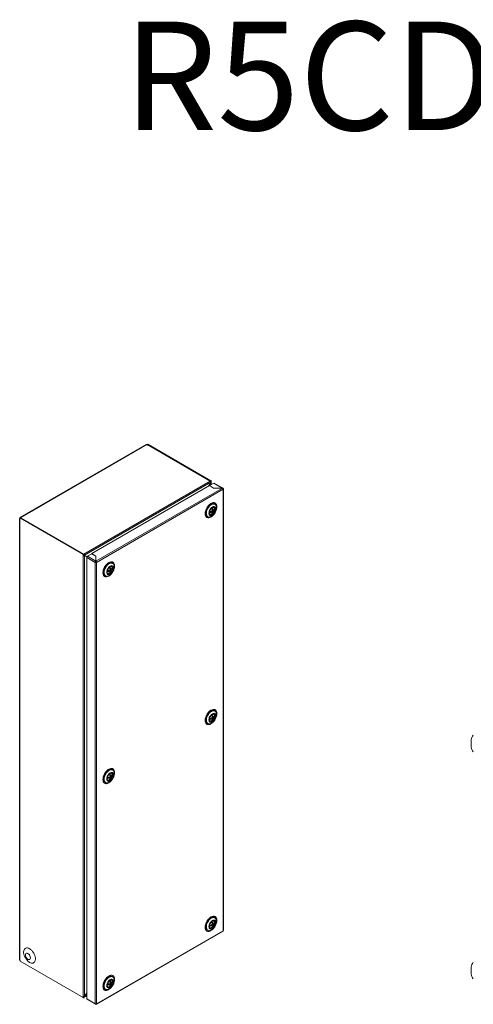
# Model space of a CAD drawing. Units: millimetres. Extents: x 41 to 1521, y -455 to 1921.
# Drawn here: x 334 to 836, y 832 to 1921 of the extents above; entities that cross this region are included whole.
import ezdxf

# ---------------------------------------------------------------- set-up
doc = ezdxf.new("R2010")
doc.units = ezdxf.units.MM
doc.styles.get("Standard").update_dxf_attribs({"font": 'arial.ttf'})

msp = doc.modelspace()

# ---------------------------------------------------------------- linework, layer by layer
at = {"color": 7, "linetype": 'Continuous', "lineweight": 15}
for p, q in [((474.6, 1450.8), (335, 1370.2)), ((335.5, 1370.1), (475.2, 1450.8)), ((475.9, 1450.3), (475.2, 1450.8)), ((476.2, 1451.2), (475.5, 1450.8)), ((475.5, 1450.8), (545.2, 1410.5)), ((475.5, 1450.6), (475.5, 1450.8)), ((476.1, 1450.4), (475.9, 1450.3)), ((545.2, 1410.5), (476.1, 1450.4)), ((476.2, 1451.2), (546, 1410.9)), ((405.2, 1329.7), (545.2, 1410.5)), ((406.1, 1328.4), (546, 1409.1)), ((544.3, 1405.4), (414.2, 1330.3)), ((543.4, 1404.9), (546, 1409.1)), ((546, 1408.7), (543.8, 1405.1)), ((549.1, 1408.2), (544.3, 1405.4)), ((548.9, 1402.7), (544.3, 1405.4)), ((544.3, 1405.4), (548.9, 1402.8)), ((544.3, 1405.3), (544.3, 1405.4)), ((546.3, 1410.3), (545.3, 1410.5)), ((545.8, 1408.8), (546, 1408.7)), ((546.3, 1409.1), (546, 1409.1)), ((546.3, 1406.5), (546.3, 1410.5)), ((546.3, 1410.3), (546.3, 1409.1)), ((549.1, 1408.2), (558.5, 1402.8)), ((559.1, 1402.8), (549.7, 1408.2)), ((558.6, 1402.7), (418.7, 1322)), ((419.5, 1320.6), (559.4, 1401.4)), ((548.9, 1402.8), (558.5, 1402.8)), ((548.9, 1402.8), (548.9, 1402.7)), ((558.6, 1402.7), (548.9, 1402.7)), ((558.5, 1402.8), (558.5, 1402.7)), ((559.4, 1402.3), (559.2, 1402.2)), ((559.4, 1401.4), (559.5, 1401.4)), ((559.4, 1401.4), (559.4, 913.2)), ((559.7, 913.7), (559.7, 1401.8)), ((545.7, 1384.3), (544, 1383.2)), ((545.7, 1385), (546, 1385.2)), ((550.5, 1384.8), (550.1, 1385)), ((540, 1375.1), (540, 1375.5)), ((540.7, 1377.5), (540.6, 1375.4)), ((544.8, 1376), (544.4, 1375.8)), ((544.8, 1376), (546.1, 1376.8)), ((546.1, 1376.8), (547.1, 1376.2)), ((546.5, 1376.6), (546.2, 1376.9)), ((547.1, 1377.2), (547.5, 1377.8)), ((547.1, 1377.2), (547.3, 1377.1)), ((547.5, 1376), (547.1, 1376.2)), ((547.3, 1378.8), (547.2, 1378.9)), ((547.3, 1378.8), (547.3, 1379.8)), ((547.3, 1378.8), (548.3, 1378.3)), ((547.3, 1378.8), (547.7, 1378.6)), ((547.3, 1378.7), (547.7, 1378.6)), ((547.7, 1377.7), (547.3, 1377.1)), ((547.3, 1377.1), (548.3, 1376.5)), ((547.3, 1376.1), (547.3, 1377.1)), ((547.4, 1375.5), (547.9, 1375.2)), ((547.7, 1377.7), (547.5, 1377.8)), ((547.7, 1378.6), (548.7, 1378.1)), ((547.7, 1377.7), (548.5, 1378.2)), ((547.7, 1377.7), (548.7, 1377.1)), ((548.3, 1378.3), (548.7, 1378.1)), ((548.7, 1377.1), (548.3, 1376.5)), ((549.8, 1378.9), (549, 1378.4)), ((549.9, 1379.3), (549.8, 1378.7)), ((549.8, 1378.7), (549.8, 1378.9)), ((334.3, 1369.2), (334.3, 881)), ((334.6, 1369.6), (334.7, 1369.7)), ((334.6, 880.6), (334.6, 1368.7)), ((334.8, 1368.6), (334.6, 1368.7)), ((334.9, 1369.6), (334.7, 1369.7)), ((334.8, 1369.5), (335.5, 1370)), ((404.5, 1329.3), (334.8, 1369.5)), ((334.8, 1369.5), (334.8, 1368.6)), ((335.5, 1370.1), (336.3, 1369.7)), ((405.2, 1329.7), (335.5, 1370)), ((336.3, 1369.7), (336.1, 1369.6)), ((336.1, 1369.6), (405.2, 1329.7)), ((542.2, 1371.3), (542.6, 1371.1)), ((404.5, 839.4), (404.5, 1329.3)), ((405.5, 1329.1), (405.3, 1329.7)), ((405.5, 1327.9), (405.5, 1329.1)), ((405.5, 1328.8), (405.9, 1328.9)), ((405.5, 1328.7), (406.1, 1328.4)), ((405.5, 1328.3), (406.1, 1328)), ((408.6, 1326.7), (405.5, 1328.3)), ((406.1, 1328.4), (408.8, 1327)), ((414.1, 1330.2), (409.3, 1327.4)), ((418.7, 1327.6), (414.1, 1330.2)), ((414.2, 1330.3), (418.7, 1327.6)), ((414.2, 1330.3), (414.2, 1330.2)), ((406.1, 840.6), (406.1, 1328)), ((408.6, 1326.7), (406.1, 1328)), ((407.6, 1327.5), (407.4, 1327.4)), ((407.6, 1327.6), (407.6, 1327.5)), ((407.6, 1327.5), (408.5, 1327)), ((408.5, 1327), (408.4, 1326.9)), ((408.5, 1327.2), (408.5, 1327)), ((408.5, 1326.1), (418, 1320.6)), ((408.5, 1326.1), (408.5, 838)), ((418.7, 1322), (409.3, 1327.4)), ((418, 1320.6), (418.7, 1321)), ((418, 1320.6), (418, 832.5)), ((418.7, 1327.6), (418.7, 1322)), ((418.7, 1322), (418.7, 1327.6)), ((418.7, 1326.8), (418.7, 1326.8)), ((418.7, 1322.3), (418.7, 1322.2)), ((418.7, 1322), (418.7, 1321.2)), ((418.7, 1321.2), (418.7, 1322)), ((418.7, 1321.5), (418.7, 1321.6)), ((419.5, 1320.6), (418.7, 1321)), ((419.5, 1320.6), (419.5, 1320.6)), ((419.5, 1320.6), (419.5, 1320.6)), ((419.5, 832.5), (419.5, 1320.6)), ((432.6, 1319), (430.9, 1317.8)), ((437.3, 1319.5), (437, 1319.7)), ((427.6, 1312.2), (427.5, 1310.1)), ((431.7, 1310.7), (431.3, 1310.5)), ((431.7, 1310.7), (433, 1311.5)), ((433, 1311.5), (434, 1310.9)), ((433.3, 1311.3), (433.1, 1311.6)), ((434.3, 1309.3), (433.7, 1309)), ((433.9, 1311.9), (434.2, 1311.7)), ((434, 1311.9), (434.3, 1312.5)), ((434.3, 1310.7), (434, 1310.9)), ((434.2, 1313.5), (434.1, 1313.6)), ((434.1, 1313.4), (434.5, 1313.3)), ((434.2, 1313.5), (434.2, 1314.5)), ((434.2, 1313.5), (435.2, 1313)), ((434.2, 1313.5), (434.5, 1313.3)), ((434.5, 1312.4), (434.2, 1311.7)), ((434.2, 1311.7), (435.2, 1311.2)), ((434.2, 1310.8), (434.2, 1311.7)), ((434.2, 1310.2), (434.7, 1309.9)), ((434.5, 1312.4), (434.3, 1312.5)), ((434.5, 1313.3), (435.5, 1312.8)), ((434.5, 1312.4), (435.4, 1312.8)), ((434.5, 1312.4), (435.5, 1311.8)), ((435.2, 1313), (435.5, 1312.8)), ((435.5, 1311.8), (435.2, 1311.2)), ((435.9, 1313.1), (436.7, 1313.6)), ((436.6, 1313.4), (436.7, 1313.6)), ((436.7, 1313.7), (436.7, 1313.5)), ((429.1, 1306), (429.4, 1305.8)), ((545.7, 1155.7), (544, 1154.5)), ((545.7, 1156.4), (546, 1156.6)), ((550.5, 1156.1), (550.1, 1156.3)), ((540, 1146.4), (540, 1146.8)), ((540.7, 1148.9), (540.6, 1146.8)), ((544.8, 1147.4), (544.4, 1147.2)), ((544.8, 1147.4), (546.1, 1148.1)), ((546.1, 1148.1), (547.1, 1147.6)), ((546.5, 1147.9), (546.2, 1148.3)), ((547.1, 1148.6), (547.5, 1149.2)), ((547.1, 1148.5), (547.3, 1148.4)), ((547.5, 1147.4), (547.1, 1147.6)), ((547.3, 1150.2), (547.2, 1150.2)), ((547.3, 1150.2), (547.3, 1151.1)), ((547.3, 1150.2), (548.3, 1149.7)), ((547.3, 1150.2), (547.7, 1150)), ((547.3, 1150.1), (547.7, 1150)), ((547.7, 1149), (547.3, 1148.4)), ((547.3, 1148.4), (548.3, 1147.9)), ((547.3, 1147.4), (547.3, 1148.4)), ((547.4, 1146.9), (547.9, 1146.6)), ((547.7, 1149), (547.5, 1149.2)), ((547.7, 1150), (548.7, 1149.4)), ((547.7, 1149), (548.5, 1149.5)), ((547.7, 1149), (548.7, 1148.5)), ((548.3, 1149.7), (548.7, 1149.4)), ((548.7, 1148.5), (548.3, 1147.9)), ((549.8, 1150.3), (549, 1149.8)), ((549.9, 1150.6), (549.8, 1150.1)), ((549.8, 1150.1), (549.8, 1150.3)), ((542.2, 1142.7), (542.6, 1142.5)), ((833.9, 1124.2), (833.9, 1116.3)), ((432.6, 1090.4), (430.9, 1089.2)), ((437.3, 1090.8), (437, 1091)), ((427.6, 1083.6), (427.5, 1081.5)), ((431.7, 1082.1), (431.3, 1081.9)), ((431.7, 1082.1), (433, 1082.8)), ((433, 1082.8), (434, 1082.3)), ((433.3, 1082.6), (433.1, 1082.9)), ((434.3, 1080.7), (433.7, 1080.3)), ((433.9, 1083.2), (434.2, 1083.1)), ((434, 1083.2), (434.3, 1083.9)), ((434.3, 1082.1), (434, 1082.3)), ((434.2, 1084.9), (434.1, 1084.9)), ((434.1, 1084.8), (434.5, 1084.7)), ((434.2, 1084.9), (434.2, 1085.8)), ((434.2, 1084.9), (435.2, 1084.3)), ((434.2, 1084.9), (434.5, 1084.7)), ((434.5, 1083.7), (434.2, 1083.1)), ((434.2, 1083.1), (435.2, 1082.5)), ((434.2, 1082.1), (434.2, 1083.1)), ((434.2, 1081.6), (434.7, 1081.3)), ((434.5, 1083.7), (434.3, 1083.9)), ((434.5, 1084.7), (435.5, 1084.1)), ((434.5, 1083.7), (435.4, 1084.2)), ((434.5, 1083.7), (435.5, 1083.2)), ((435.2, 1084.3), (435.5, 1084.1)), ((435.5, 1083.2), (435.2, 1082.5)), ((435.9, 1084.5), (436.7, 1084.9)), ((436.6, 1084.8), (436.7, 1085)), ((436.7, 1085.1), (436.7, 1084.8)), ((429.1, 1077.4), (429.4, 1077.1)), ((545.7, 927.1), (544, 925.9)), ((545.7, 927.8), (546, 928)), ((550.5, 927.5), (550.1, 927.7)), ((540, 917.8), (540, 918.2)), ((540.7, 920.2), (540.6, 918.1)), ((544.8, 918.8), (544.4, 918.5)), ((544.8, 918.8), (546.1, 919.5)), ((546.1, 919.5), (547.1, 918.9)), ((546.5, 919.3), (546.2, 919.6)), ((547.1, 919.9), (547.5, 920.5)), ((547.1, 919.9), (547.3, 919.8)), ((547.5, 918.7), (547.1, 918.9)), ((547.3, 921.6), (547.2, 921.6)), ((547.3, 921.6), (547.3, 922.5)), ((547.3, 921.6), (548.3, 921)), ((547.3, 921.6), (547.7, 921.4)), ((547.3, 921.5), (547.7, 921.4)), ((547.7, 920.4), (547.3, 919.8)), ((547.3, 919.8), (548.3, 919.2)), ((547.3, 918.8), (547.3, 919.8)), ((547.4, 918.3), (547.9, 918)), ((547.7, 920.4), (547.5, 920.6)), ((547.7, 921.4), (548.7, 920.8)), ((547.7, 920.4), (548.5, 920.9)), ((547.7, 920.4), (548.7, 919.8)), ((548.3, 921), (548.7, 920.8)), ((548.7, 919.8), (548.3, 919.2)), ((549.8, 921.6), (549, 921.2)), ((549.9, 922), (549.8, 921.5)), ((549.8, 921.5), (549.8, 921.7)), ((419.3, 832), (559.2, 912.8)), ((559.4, 913.2), (419.5, 832.5)), ((542.2, 914), (542.6, 913.8)), ((559.5, 913.3), (559.4, 913.2)), ((559.5, 913.3), (559.5, 913.3)), ((334.6, 880.6), (334.8, 880.5)), ((334.8, 880.5), (334.8, 879.6)), ((334.8, 879.6), (404.5, 839.4)), ((833.9, 873.1), (833.9, 865.2)), ((432.6, 861.7), (430.9, 860.6)), ((437.3, 862.2), (437, 862.4)), ((427.6, 854.9), (427.5, 852.8)), ((431.7, 853.4), (431.3, 853.2)), ((431.7, 853.4), (433, 854.2)), ((433, 854.2), (434, 853.6)), ((433.3, 854), (433.1, 854.3)), ((434.3, 852.1), (433.7, 851.7)), ((433.9, 854.6), (434.2, 854.5)), ((434, 854.6), (434.3, 855.2)), ((434.3, 853.4), (434, 853.6)), ((434.2, 856.3), (434.1, 856.3)), ((434.1, 856.1), (434.5, 856.1)), ((434.2, 856.3), (434.2, 857.2)), ((434.2, 856.3), (435.2, 855.7)), ((434.2, 856.3), (434.5, 856.1)), ((434.5, 855.1), (434.2, 854.5)), ((434.2, 854.5), (435.2, 853.9)), ((434.2, 853.5), (434.2, 854.5)), ((434.2, 853), (434.7, 852.7)), ((434.5, 855.1), (434.3, 855.3)), ((434.5, 856.1), (435.5, 855.5)), ((434.5, 855.1), (435.4, 855.6)), ((434.5, 855.1), (435.5, 854.5)), ((435.2, 855.7), (435.5, 855.5)), ((435.5, 854.5), (435.2, 853.9)), ((435.9, 855.8), (436.7, 856.3)), ((436.6, 856.2), (436.7, 856.4)), ((436.7, 856.5), (436.7, 856.2)), ((405.5, 839.2), (405.5, 840.4)), ((405.9, 839.8), (405.5, 840.3)), ((405.7, 840.4), (406.1, 840.2)), ((405.8, 839.7), (408.5, 841.3)), ((406.1, 840.6), (408.5, 844.6)), ((408.5, 844.2), (406.1, 840.2)), ((429.1, 848.7), (429.4, 848.5)), ((418, 832.5), (408.5, 838)), ((408.7, 837.5), (418.2, 832)), ((418.7, 832), (418.7, 832.3)), ((418.7, 832.1), (418.7, 832.3)), ((419.5, 832.5), (419.5, 832.5)), ((419.5, 832.5), (419.5, 832.5))]:
    msp.add_line(p, q, dxfattribs=at)
at = {"color": 8, "linetype": 'Continuous', "lineweight": 15}
for p, q in [((546, 1408.7), (546, 1406.3)), ((408.5, 841.6), (406.1, 840.2))]:
    msp.add_line(p, q, dxfattribs=at)
at = {"color": 7, "linetype": 'Continuous', "lineweight": 15, "flags": 128}
for points in [[(559.4, 1402.3), (559.5, 1402.2), (559.6, 1402.1), (559.7, 1402), (559.7, 1401.8), (559.7, 1401.7), (559.7, 1401.6), (559.6, 1401.5), (559.5, 1401.4)], [(542.2, 1371.3), (541.9, 1371.5), (541.2, 1372.3), (540.8, 1373.3), (540.6, 1374.6), (540.7, 1376), (541, 1377.5), (541.5, 1379.1), (542.3, 1380.6), (543.3, 1382), (544.4, 1383.2), (545.6, 1384.2), (546.8, 1384.9), (548, 1385.3), (549, 1385.3), (550, 1385), (550.1, 1385)], [(546.5, 1384.4), (547.7, 1384.9), (548.9, 1385.1), (549.9, 1385), (550.8, 1384.6), (551.5, 1383.8), (551.9, 1382.8), (552.1, 1381.5), (552, 1380.1), (551.7, 1378.5), (551.1, 1377), (550.4, 1375.5), (549.4, 1374.1), (548.3, 1372.9), (547.1, 1371.9), (545.9, 1371.2), (544.7, 1370.8), (543.6, 1370.7), (542.7, 1371), (541.9, 1371.6), (541.3, 1372.6), (541, 1373.7), (540.9, 1375.1), (541.1, 1376.5), (541.6, 1378.1), (542.3, 1379.6), (543.1, 1381.1), (544.2, 1382.4), (545.3, 1383.5), (546.5, 1384.4)], [(547.6, 1381.8), (548.6, 1382.2), (549.6, 1382.3), (550.4, 1382.1), (551, 1381.5), (551.4, 1380.6), (551.5, 1379.5), (551.4, 1378.3), (551, 1377), (550.4, 1375.7), (549.6, 1374.5), (548.6, 1373.5), (547.6, 1372.8), (546.6, 1372.4), (545.7, 1372.3), (544.9, 1372.5), (544.2, 1373.1), (543.9, 1374), (543.7, 1375), (543.9, 1376.3), (544.2, 1377.6), (544.9, 1378.9), (545.7, 1380.1), (546.6, 1381.1), (547.6, 1381.8)], [(547.6, 1373.6), (546.7, 1373.3), (545.9, 1373.2), (545.2, 1373.5), (544.7, 1374.1), (544.5, 1375), (544.5, 1376), (544.7, 1377.2), (545.2, 1378.3), (545.9, 1379.4), (546.7, 1380.3), (547.6, 1381), (548.5, 1381.3), (549.3, 1381.4), (550, 1381.1), (550.5, 1380.5), (550.8, 1379.6), (550.8, 1378.6), (550.5, 1377.4), (550, 1376.3), (549.3, 1375.2), (548.5, 1374.3), (547.6, 1373.6)], [(429.1, 1306), (428.4, 1306.5), (427.8, 1307.4), (427.5, 1308.6), (427.5, 1310), (427.7, 1311.4), (428.1, 1313), (428.8, 1314.5), (429.7, 1316), (430.7, 1317.3), (431.8, 1318.4), (433, 1319.3)], [(433.4, 1306.2), (432.2, 1305.6), (431, 1305.4), (430, 1305.5), (429.1, 1306), (428.5, 1306.8), (428, 1307.8), (427.8, 1309.1), (427.9, 1310.5), (428.2, 1312), (428.8, 1313.6), (429.5, 1315.1), (430.5, 1316.5), (431.6, 1317.7), (432.8, 1318.7), (434, 1319.4), (435.2, 1319.8), (436.3, 1319.8), (437.2, 1319.5), (438, 1318.9), (438.6, 1318), (438.9, 1316.8), (439, 1315.5), (438.8, 1314), (438.3, 1312.4), (437.6, 1310.9), (436.8, 1309.4), (435.7, 1308.1), (434.6, 1307), (433.4, 1306.2)], [(434.5, 1307.5), (433.5, 1307.1), (432.5, 1307), (431.7, 1307.2), (431.1, 1307.8), (430.7, 1308.6), (430.6, 1309.7), (430.7, 1311), (431.1, 1312.3), (431.7, 1313.6), (432.5, 1314.8), (433.5, 1315.7), (434.5, 1316.5), (435.5, 1316.9), (436.4, 1317), (437.2, 1316.8), (437.9, 1316.2), (438.2, 1315.3), (438.4, 1314.2), (438.2, 1313), (437.9, 1311.7), (437.2, 1310.4), (436.4, 1309.2), (435.5, 1308.2), (434.5, 1307.5)], [(434.5, 1315.7), (435.4, 1316), (436.2, 1316.1), (436.9, 1315.8), (437.4, 1315.2), (437.6, 1314.3), (437.6, 1313.3), (437.4, 1312.1), (436.9, 1311), (436.2, 1309.9), (435.4, 1309), (434.5, 1308.3), (433.6, 1307.9), (432.8, 1307.9), (432.1, 1308.2), (431.6, 1308.8), (431.3, 1309.6), (431.3, 1310.7), (431.6, 1311.8), (432.1, 1313), (432.8, 1314.1), (433.6, 1315), (434.5, 1315.7)], [(542.2, 1142.7), (541.9, 1142.9), (541.2, 1143.6), (540.8, 1144.7), (540.6, 1145.9), (540.7, 1147.4), (541, 1148.9), (541.5, 1150.5), (542.3, 1152), (543.3, 1153.4), (544.4, 1154.6), (545.6, 1155.6), (546.8, 1156.3), (548, 1156.6), (549, 1156.7), (550, 1156.4), (550.1, 1156.3)], [(546.5, 1155.7), (547.7, 1156.3), (548.9, 1156.5), (549.9, 1156.4), (550.8, 1155.9), (551.5, 1155.2), (551.9, 1154.1), (552.1, 1152.9), (552, 1151.4), (551.7, 1149.9), (551.1, 1148.3), (550.4, 1146.8), (549.4, 1145.4), (548.3, 1144.2), (547.1, 1143.2), (545.9, 1142.5), (544.7, 1142.2), (543.6, 1142.1), (542.7, 1142.4), (541.9, 1143), (541.3, 1143.9), (541, 1145.1), (540.9, 1146.4), (541.1, 1147.9), (541.6, 1149.5), (542.3, 1151), (543.1, 1152.5), (544.2, 1153.8), (545.3, 1154.9), (546.5, 1155.7)], [(547.6, 1153.2), (548.6, 1153.6), (549.6, 1153.7), (550.4, 1153.4), (551, 1152.9), (551.4, 1152), (551.5, 1150.9), (551.4, 1149.7), (551, 1148.4), (550.4, 1147.1), (549.6, 1145.9), (548.6, 1144.9), (547.6, 1144.2), (546.6, 1143.7), (545.7, 1143.6), (544.9, 1143.9), (544.2, 1144.5), (543.9, 1145.3), (543.7, 1146.4), (543.9, 1147.7), (544.2, 1149), (544.9, 1150.3), (545.7, 1151.4), (546.6, 1152.4), (547.6, 1153.2)], [(547.6, 1145), (546.7, 1144.6), (545.9, 1144.6), (545.2, 1144.9), (544.7, 1145.5), (544.5, 1146.3), (544.5, 1147.4), (544.7, 1148.5), (545.2, 1149.7), (545.9, 1150.8), (546.7, 1151.7), (547.6, 1152.3), (548.5, 1152.7), (549.3, 1152.8), (550, 1152.5), (550.5, 1151.9), (550.8, 1151), (550.8, 1150), (550.5, 1148.8), (550, 1147.6), (549.3, 1146.6), (548.5, 1145.7), (547.6, 1145)], [(429.1, 1077.4), (428.4, 1077.9), (427.8, 1078.8), (427.5, 1080), (427.5, 1081.3), (427.7, 1082.8), (428.1, 1084.4), (428.8, 1085.9), (429.7, 1087.4), (430.7, 1088.7), (431.8, 1089.8), (433, 1090.6)], [(433.4, 1077.5), (432.2, 1077), (431, 1076.8), (430, 1076.9), (429.1, 1077.4), (428.5, 1078.1), (428, 1079.2), (427.8, 1080.4), (427.9, 1081.8), (428.2, 1083.4), (428.8, 1084.9), (429.5, 1086.5), (430.5, 1087.8), (431.6, 1089.1), (432.8, 1090), (434, 1090.7), (435.2, 1091.1), (436.3, 1091.2), (437.2, 1090.9), (438, 1090.3), (438.6, 1089.4), (438.9, 1088.2), (439, 1086.9), (438.8, 1085.4), (438.3, 1083.8), (437.6, 1082.3), (436.8, 1080.8), (435.7, 1079.5), (434.6, 1078.4), (433.4, 1077.5)], [(434.5, 1078.9), (433.5, 1078.4), (432.5, 1078.3), (431.7, 1078.6), (431.1, 1079.2), (430.7, 1080), (430.6, 1081.1), (430.7, 1082.3), (431.1, 1083.7), (431.7, 1084.9), (432.5, 1086.1), (433.5, 1087.1), (434.5, 1087.9), (435.5, 1088.3), (436.4, 1088.4), (437.2, 1088.1), (437.9, 1087.6), (438.2, 1086.7), (438.4, 1085.6), (438.2, 1084.4), (437.9, 1083.1), (437.2, 1081.8), (436.4, 1080.6), (435.5, 1079.6), (434.5, 1078.9)], [(434.5, 1087), (435.4, 1087.4), (436.2, 1087.4), (436.9, 1087.1), (437.4, 1086.6), (437.6, 1085.7), (437.6, 1084.6), (437.4, 1083.5), (436.9, 1082.3), (436.2, 1081.3), (435.4, 1080.3), (434.5, 1079.7), (433.6, 1079.3), (432.8, 1079.3), (432.1, 1079.6), (431.6, 1080.2), (431.3, 1081), (431.3, 1082.1), (431.6, 1083.2), (432.1, 1084.4), (432.8, 1085.5), (433.6, 1086.4), (434.5, 1087)], [(542.2, 914), (541.9, 914.2), (541.2, 915), (540.8, 916), (540.6, 917.3), (540.7, 918.7), (541, 920.3), (541.5, 921.8), (542.3, 923.3), (543.3, 924.7), (544.4, 926), (545.6, 926.9), (546.8, 927.6), (548, 928), (549, 928.1), (550, 927.8), (550.1, 927.7)], [(546.5, 927.1), (547.7, 927.7), (548.9, 927.9), (549.9, 927.8), (550.8, 927.3), (551.5, 926.5), (551.9, 925.5), (552.1, 924.2), (552, 922.8), (551.7, 921.3), (551.1, 919.7), (550.4, 918.2), (549.4, 916.8), (548.3, 915.6), (547.1, 914.6), (545.9, 913.9), (544.7, 913.5), (543.6, 913.5), (542.7, 913.8), (541.9, 914.4), (541.3, 915.3), (541, 916.4), (540.9, 917.8), (541.1, 919.3), (541.6, 920.8), (542.3, 922.4), (543.1, 923.8), (544.2, 925.2), (545.3, 926.3), (546.5, 927.1)], [(547.6, 924.5), (548.6, 925), (549.6, 925.1), (550.4, 924.8), (551, 924.2), (551.4, 923.4), (551.5, 922.3), (551.4, 921), (551, 919.7), (550.4, 918.4), (549.6, 917.3), (548.6, 916.3), (547.6, 915.5), (546.6, 915.1), (545.7, 915), (544.9, 915.3), (544.2, 915.8), (543.9, 916.7), (543.7, 917.8), (543.9, 919), (544.2, 920.3), (544.9, 921.6), (545.7, 922.8), (546.6, 923.8), (547.6, 924.5)], [(547.6, 916.4), (546.7, 916), (545.9, 916), (545.2, 916.2), (544.7, 916.8), (544.5, 917.7), (544.5, 918.7), (544.7, 919.9), (545.2, 921.1), (545.9, 922.1), (546.7, 923), (547.6, 923.7), (548.5, 924.1), (549.3, 924.1), (550, 923.8), (550.5, 923.2), (550.8, 922.4), (550.8, 921.3), (550.5, 920.2), (550, 919), (549.3, 917.9), (548.5, 917), (547.6, 916.4)], [(340.7, 886.4), (340.8, 887.3), (341.2, 888), (341.8, 888.4), (342.6, 888.4), (343.4, 888), (344.3, 887.4), (345.1, 886.5), (345.7, 885.4), (346.1, 884.3), (346.2, 883.2), (346.1, 882.3), (345.7, 881.6), (345.1, 881.3), (344.3, 881.3), (343.4, 881.6), (342.6, 882.3), (341.8, 883.2), (341.2, 884.2), (340.8, 885.4), (340.7, 886.4)], [(340.7, 886.4), (340.8, 885.4), (341.2, 884.2), (341.8, 883.2), (342.6, 882.3), (343.4, 881.6), (344.3, 881.3), (345.1, 881.3), (345.7, 881.6), (346.1, 882.3), (346.2, 883.2), (346.1, 884.3), (345.7, 885.4), (345.1, 886.5), (344.3, 887.4), (343.4, 888), (342.6, 888.4), (341.8, 888.4), (341.2, 888), (340.8, 887.3), (340.7, 886.4)], [(429.1, 848.7), (428.4, 849.3), (427.8, 850.2), (427.5, 851.3), (427.5, 852.7), (427.7, 854.2), (428.1, 855.7), (428.8, 857.3), (429.7, 858.7), (430.7, 860.1), (431.8, 861.2), (433, 862)], [(433.4, 848.9), (432.2, 848.4), (431, 848.2), (430, 848.3), (429.1, 848.7), (428.5, 849.5), (428, 850.5), (427.8, 851.8), (427.9, 853.2), (428.2, 854.7), (428.8, 856.3), (429.5, 857.8), (430.5, 859.2), (431.6, 860.4), (432.8, 861.4), (434, 862.1), (435.2, 862.5), (436.3, 862.5), (437.2, 862.3), (438, 861.6), (438.6, 860.7), (438.9, 859.6), (439, 858.2), (438.8, 856.7), (438.3, 855.2), (437.6, 853.6), (436.8, 852.2), (435.7, 850.9), (434.6, 849.8), (433.4, 848.9)], [(434.5, 850.2), (433.5, 849.8), (432.5, 849.7), (431.7, 850), (431.1, 850.5), (430.7, 851.4), (430.6, 852.5), (430.7, 853.7), (431.1, 855), (431.7, 856.3), (432.5, 857.5), (433.5, 858.5), (434.5, 859.2), (435.5, 859.6), (436.4, 859.7), (437.2, 859.5), (437.9, 858.9), (438.2, 858.1), (438.4, 857), (438.2, 855.7), (437.9, 854.4), (437.2, 853.1), (436.4, 852), (435.5, 851), (434.5, 850.2)], [(434.5, 858.4), (435.4, 858.8), (436.2, 858.8), (436.9, 858.5), (437.4, 857.9), (437.6, 857.1), (437.6, 856), (437.4, 854.9), (436.9, 853.7), (436.2, 852.6), (435.4, 851.7), (434.5, 851), (433.6, 850.7), (432.8, 850.6), (432.1, 850.9), (431.6, 851.5), (431.3, 852.4), (431.3, 853.4), (431.6, 854.6), (432.1, 855.7), (432.8, 856.8), (433.6, 857.7), (434.5, 858.4)]]:
    msp.add_lwpolyline(points, dxfattribs=at)
at = {"color": 7, "linetype": 'Continuous', "lineweight": 15}
for centre, radius, start, end in [((474.9, 1450.3), 0.553, 54.3876, 114.3043), ((544.3, 1409.1), 1.67, 21.7683, 57.4611), ((545.2, 1410.5), 0.0447, 345.2034, 68.68), ((545.8, 1410.5), 0.492, 345.2123, 68.6712), ((549.5, 1407.7), 0.553, 65.6967, 125.6117), ((548.4, 1376.8), 7.7, 124.9445, 175.0608), ((545.6, 1376.4), 2.48, 248.6532, 317.358), ((547.3, 1376.5), 2.56, 176.8003, 190.5481), ((548.8, 1377.4), 2.81, 109.9669, 130.0277), ((538.6, 1376.5), 9, 8.1023, 19.6256), ((543.9, 1376.5), 3.59, 330.297, 351.6179), ((546.1, 1377.4), 2.81, 289.9729, 310.0217), ((539.4, 1377), 9, 8.1023, 19.6256), ((544.8, 1377), 3.59, 330.297, 351.6179), ((547.7, 1379.7), 2.19, 354.1936, 53.699), ((334.8, 1369.2), 0.48, 110.7837, 249.216), ((335.2, 1369.8), 0.48, 50.7978, 189.2133), ((405.3, 1330.8), 1.67, 242.5421, 278.2311), ((405.3, 1329.8), 0.152, 242.5381, 278.2351), ((404.3, 1328.2), 1.77, 22.3892, 51.7288), ((410.2, 1326), 1.69, 122.6063, 177.3937), ((418.8, 1322.1), 1.71, 242.8116, 294.176), ((418.7, 1321.2), 0.15, 242.4438, 273.1808), ((435.3, 1311.5), 7.71, 124.982, 175.0233), ((435.3, 1316.1), 3.9, 65.1287, 126.1822), ((432.5, 1310.6), 2.08, 244.8233, 306.4875), ((434.2, 1311.2), 2.56, 176.8055, 190.5439), ((435.7, 1312.1), 2.81, 109.9669, 130.0278), ((425.4, 1311.2), 9, 8.1023, 19.6256), ((430.8, 1311.2), 3.59, 330.297, 351.6179), ((432.9, 1312.1), 2.81, 289.9729, 310.0217), ((426.3, 1311.7), 9, 8.1023, 19.6256), ((431.6, 1311.7), 3.59, 330.297, 351.6179), ((434.5, 1314.3), 2.24, 349.8956, 53.4957), ((548.4, 1148.2), 7.7, 124.9436, 175.0618), ((545.6, 1147.7), 2.48, 248.656, 317.3552), ((547.3, 1147.9), 2.56, 176.7998, 190.5486), ((548.8, 1148.8), 2.81, 109.9712, 130.0234), ((538.6, 1147.9), 9, 8.1028, 19.625), ((543.9, 1147.9), 3.59, 330.2968, 351.6177), ((546.1, 1148.8), 2.81, 289.9712, 310.0234), ((539.4, 1148.4), 9, 8.1028, 19.625), ((544.8, 1148.4), 3.59, 330.2968, 351.6177), ((547.7, 1151), 2.19, 354.1944, 53.6984), ((849.1, 1120.3), 15.8, 144.1508, 165.5414), ((849.1, 1120.3), 15.8, 194.4586, 215.8533), ((435.3, 1082.9), 7.71, 124.982, 175.0234), ((435.3, 1087.5), 3.9, 65.1286, 126.1818), ((432.5, 1082), 2.08, 244.8243, 306.4862), ((434.2, 1082.5), 2.56, 176.8051, 190.5444), ((435.7, 1083.4), 2.81, 109.9712, 130.0234), ((425.4, 1082.6), 9, 8.1028, 19.625), ((430.8, 1082.6), 3.59, 330.2968, 351.6177), ((432.9, 1083.4), 2.81, 289.9712, 310.0234), ((426.3, 1083.1), 9, 8.1028, 19.625), ((431.6, 1083.1), 3.59, 330.2968, 351.6177), ((434.5, 1085.7), 2.24, 349.8955, 53.4956), ((548.4, 919.6), 7.69, 124.943, 175.0623), ((545.6, 919.1), 2.48, 248.6532, 317.358), ((547.3, 919.2), 2.56, 176.8003, 190.5481), ((548.8, 920.1), 2.81, 109.9729, 130.0217), ((538.6, 919.3), 9, 8.1027, 19.6249), ((543.9, 919.3), 3.59, 330.2955, 351.6186), ((546.1, 920.1), 2.81, 289.9669, 310.0278), ((539.4, 919.8), 9, 8.1027, 19.6249), ((544.8, 919.8), 3.59, 330.2955, 351.6186), ((547.7, 922.4), 2.19, 354.194, 53.6991), ((558.9, 914.1), 0.968, 299.943, 304.6717), ((559.2, 913.7), 0.51, 299.8848, 355.9568), ((334.9, 881.1), 0.553, 185.6948, 245.6248), ((849.1, 869.2), 15.8, 144.4136, 165.5414), ((435.3, 854.3), 7.71, 124.982, 175.0233), ((435.3, 858.9), 3.9, 65.129, 126.1812), ((849.1, 869.2), 15.8, 194.4586, 215.5854), ((432.5, 853.4), 2.08, 244.8233, 306.4875), ((434.2, 853.9), 2.56, 176.8055, 190.5439), ((435.7, 854.8), 2.81, 109.9729, 130.0217), ((425.4, 853.9), 9, 8.1027, 19.6249), ((430.8, 853.9), 3.59, 330.2955, 351.6186), ((432.9, 854.8), 2.81, 289.9669, 310.0277), ((426.3, 854.4), 9, 8.1027, 19.6249), ((431.6, 854.4), 3.59, 330.2955, 351.6186), ((434.5, 857), 2.24, 349.8956, 53.4957), ((405.3, 840.8), 1.67, 242.5421, 278.2311), ((405.6, 840), 0.396, 263.3521, 320.0735), ((409, 837.9), 0.527, 172.746, 235.9424), ((418.8, 834), 1.71, 242.8116, 294.176), ((419, 833.5), 1.11, 295.6312, 299.9488)]:
    msp.add_arc(centre, radius, start, end, dxfattribs=at)
at = {"color": 8, "linetype": 'Continuous', "lineweight": 15}
for centre, radius, start, end in [((548, 1382.3), 3.56, 41.4662, 124.0647), ((543.6, 1374.5), 3.65, 171.6541, 258.0362), ((434.9, 1316.9), 3.62, 41.8352, 126.7562), ((430.4, 1309.2), 3.65, 171.6538, 258.0365), ((548, 1153.6), 3.56, 41.4664, 124.0644), ((543.6, 1145.9), 3.65, 171.6541, 258.0361), ((434.9, 1088.3), 3.62, 41.8356, 126.7556), ((430.4, 1080.6), 3.65, 171.6538, 258.0364), ((548, 925), 3.56, 41.4662, 124.0647), ((543.6, 917.3), 3.65, 171.6541, 258.0362), ((434.9, 859.6), 3.62, 41.8352, 126.7562), ((430.4, 852), 3.65, 171.6538, 258.0365)]:
    msp.add_arc(centre, radius, start, end, dxfattribs=at)
at = {"color": 7, "linetype": 'Continuous', "lineweight": 15}
for points, knots in [([(545.3, 1409.2), (545.3, 1409.2), (545.3, 1409.2), (545.3, 1409.2), (545.3, 1409.2), (545.3, 1409.2), (545.3, 1409.2), (545.3, 1409.2), (545.3, 1409.2), (545.2, 1409.2)], [0, 0, 0, 0, 0.00002505429, 0.00002505429, 0.00002505429, 0.00005160646, 0.00005160646, 0.00005160646, 0.0000786939, 0.0000786939, 0.0000786939, 0.0000786939]), ([(558.5, 1402.8), (558.6, 1402.8), (558.9, 1402.9), (559.1, 1402.8), (559.3, 1402.6), (559.4, 1402.4), (559.4, 1402.3)], [0, 0, 0, 0, 0.250001, 0.500002, 0.749996, 1, 1, 1, 1]), ([(559.5, 1401.4), (559.4, 1401.5), (559.4, 1401.8), (559.2, 1402.2), (558.9, 1402.5), (558.7, 1402.6), (558.6, 1402.7)], [0, 0, 0, 0, 0.250004, 0.499998, 0.749999, 1, 1, 1, 1]), ([(552.5, 1382), (552.5, 1382.9), (552.3, 1384.2), (551.5, 1385.5), (550.7, 1386.2), (549.6, 1386.6), (548.1, 1386.7), (546, 1385.9), (543.9, 1384.3), (542.4, 1382.5), (541.4, 1380.9), (540.5, 1379.2), (539.7, 1377), (539.6, 1375.5), (539.5, 1374.5)], [0, 0, 0, 0, 0.119728, 0.18418, 0.25, 0.31582, 0.380271, 0.5, 0.619729, 0.68418, 0.75, 0.815819, 0.880272, 1, 1, 1, 1]), ([(541.7, 1380.7), (541.9, 1381.2), (542.3, 1381.8), (543, 1382.7), (543.6, 1383.3), (544.3, 1384), (545, 1384.6), (545.6, 1385), (545.9, 1385.2), (546, 1385.2)], [0, 0, 0, 0, 0.2270602, 0.3191627, 0.4699668, 0.6232971, 0.7841331, 0.9478397, 1, 1, 1, 1]), ([(539.5, 1374.5), (539.6, 1373.6), (539.7, 1372.2), (540.5, 1370.9), (541.4, 1370.2), (542.4, 1369.8), (543.9, 1369.8), (546, 1370.5), (548.1, 1372.2), (549.6, 1374), (550.7, 1375.5), (551.5, 1377.2), (552.3, 1379.4), (552.5, 1381), (552.5, 1382)], [0, 0, 0, 0, 0.119728, 0.184181, 0.25, 0.31582, 0.380271, 0.5, 0.619729, 0.68418, 0.75, 0.81582, 0.880272, 1, 1, 1, 1]), ([(540, 1375.5), (540, 1375.5), (540, 1375.9), (540.1, 1376.7), (540.4, 1377.7), (540.7, 1378.7), (541.1, 1379.7), (541.4, 1380.3), (541.7, 1380.7)], [0, 0, 0, 0, 0.050968, 0.255846, 0.463567, 0.616887, 0.770109, 1, 1, 1, 1]), ([(547.1, 1376.2), (546.5, 1376), (545.6, 1375.7), (544.7, 1375.6), (544.4, 1375.6)], [0, 0, 0, 0, 0.7502376, 1, 1, 1, 1]), ([(544.6, 1376.6), (545.1, 1376.7), (546, 1376.8), (546.8, 1377.1), (547.1, 1377.2)], [0, 0, 0, 0, 0.56729, 1, 1, 1, 1]), ([(547.5, 1374.7), (547.8, 1375), (548.5, 1375.6), (549.2, 1376.8), (549.7, 1377.9), (549.7, 1378.5), (549.8, 1378.7)], [0, 0, 0, 0, 0.267472, 0.580669, 0.866703, 1, 1, 1, 1]), ([(548.7, 1378.1), (549, 1378.4), (549.6, 1379), (549.8, 1379.7), (549.8, 1379.9)], [0, 0, 0, 0, 0.650951, 1, 1, 1, 1]), ([(549.8, 1378.9), (549.7, 1378.5), (549.5, 1377.8), (548.9, 1377.3), (548.7, 1377.1)], [0, 0, 0, 0, 0.650953, 1, 1, 1, 1]), ([(418, 1320.6), (418, 1320.7), (418, 1321), (418.1, 1321.4), (418.4, 1321.8), (418.6, 1321.9), (418.7, 1322)], [0, 0, 0, 0, 0.250004, 0.499998, 0.749999, 1, 1, 1, 1]), ([(418.7, 1322), (418.8, 1321.9), (419, 1321.7), (419.3, 1321.4), (419.4, 1321), (419.4, 1320.7), (419.5, 1320.6)], [0, 0, 0, 0, 0.2500013, 0.5000023, 0.7499964, 1, 1, 1, 1]), ([(418.7, 1321), (418.8, 1321), (418.8, 1321), (418.8, 1321.1), (418.8, 1321.1), (418.8, 1321.1), (418.7, 1321.2)], [0, 0, 0, 0, 0.249993, 0.49996, 0.749998, 1, 1, 1, 1]), ([(418.7, 1321.2), (418.7, 1321.2), (418.7, 1321.2), (418.7, 1321.1), (418.7, 1321.1), (418.7, 1321), (418.7, 1321)], [0, 0, 0, 0, 0.25001, 0.500066, 0.749989, 1, 1, 1, 1]), ([(439.4, 1316.7), (439.3, 1317.6), (439.2, 1318.9), (438.4, 1320.2), (437.5, 1320.9), (436.5, 1321.3), (435, 1321.3), (432.9, 1320.6), (430.8, 1318.9), (429.3, 1317.2), (428.3, 1315.6), (427.4, 1313.9), (426.6, 1311.7), (426.5, 1310.1), (426.4, 1309.1)], [0, 0, 0, 0, 0.119728, 0.184181, 0.25, 0.31582, 0.380271, 0.5, 0.619729, 0.68418, 0.75, 0.81582, 0.880272, 1, 1, 1, 1]), ([(428.5, 1315.4), (428.8, 1315.9), (429.2, 1316.5), (429.8, 1317.3), (430.4, 1318), (431.1, 1318.7), (431.9, 1319.3), (432.4, 1319.7), (432.7, 1319.8), (432.7, 1319.8)], [0, 0, 0, 0, 0.2367905, 0.33284, 0.4901065, 0.6500066, 0.8177361, 0.9884581, 1, 1, 1, 1]), ([(426.4, 1309.1), (426.5, 1308.2), (426.6, 1306.9), (427.4, 1305.6), (428.3, 1304.9), (429.3, 1304.5), (430.8, 1304.5), (432.9, 1305.2), (435, 1306.9), (436.5, 1308.6), (437.5, 1310.2), (438.4, 1311.9), (439.2, 1314.1), (439.3, 1315.7), (439.4, 1316.7)], [0, 0, 0, 0, 0.119728, 0.18418, 0.25, 0.31582, 0.380271, 0.5, 0.619729, 0.68418, 0.75, 0.815819, 0.880272, 1, 1, 1, 1]), ([(426.8, 1309.8), (426.8, 1310), (426.8, 1310.5), (427, 1311.4), (427.2, 1312.4), (427.5, 1313.4), (427.9, 1314.3), (428.3, 1315), (428.5, 1315.4)], [0, 0, 0, 0, 0.107097, 0.299858, 0.495293, 0.639545, 0.783706, 1, 1, 1, 1]), ([(434, 1310.9), (433.3, 1310.7), (432.5, 1310.4), (431.6, 1310.3), (431.3, 1310.3)], [0, 0, 0, 0, 0.759246, 1, 1, 1, 1]), ([(431.5, 1311.3), (432, 1311.4), (432.9, 1311.5), (433.6, 1311.7), (434, 1311.9)], [0, 0, 0, 0, 0.566363, 1, 1, 1, 1]), ([(434.3, 1309.4), (434.6, 1309.7), (435.3, 1310.3), (436.1, 1311.5), (436.5, 1312.6), (436.6, 1313.2), (436.6, 1313.4)], [0, 0, 0, 0, 0.2778028, 0.5836518, 0.862977, 1, 1, 1, 1]), ([(435.5, 1312.8), (435.9, 1313.1), (436.5, 1313.7), (436.6, 1314.3), (436.7, 1314.6)], [0, 0, 0, 0, 0.650951, 1, 1, 1, 1]), ([(436.7, 1313.6), (436.5, 1313.2), (436.3, 1312.5), (435.7, 1312), (435.5, 1311.8)], [0, 0, 0, 0, 0.650951, 1, 1, 1, 1]), ([(552.5, 1153.3), (552.5, 1154.2), (552.3, 1155.6), (551.5, 1156.9), (550.7, 1157.6), (549.6, 1158), (548.1, 1158), (546, 1157.3), (543.9, 1155.6), (542.4, 1153.8), (541.4, 1152.3), (540.5, 1150.6), (539.7, 1148.4), (539.6, 1146.8), (539.5, 1145.8)], [0, 0, 0, 0, 0.119728, 0.18418, 0.25, 0.31582, 0.380272, 0.5, 0.619729, 0.68418, 0.75, 0.81582, 0.880272, 1, 1, 1, 1]), ([(541.7, 1152.1), (541.9, 1152.6), (542.3, 1153.2), (543, 1154), (543.6, 1154.7), (544.3, 1155.4), (545, 1156), (545.6, 1156.4), (545.9, 1156.5), (546, 1156.6)], [0, 0, 0, 0, 0.227059, 0.319162, 0.469966, 0.623296, 0.784133, 0.94784, 1, 1, 1, 1]), ([(539.5, 1145.8), (539.6, 1144.9), (539.7, 1143.6), (540.5, 1142.3), (541.4, 1141.6), (542.4, 1141.2), (543.9, 1141.1), (546, 1141.9), (548.1, 1143.5), (549.6, 1145.3), (550.7, 1146.9), (551.5, 1148.6), (552.3, 1150.8), (552.5, 1152.3), (552.5, 1153.3)], [0, 0, 0, 0, 0.119728, 0.18418, 0.25, 0.31582, 0.380271, 0.5, 0.619728, 0.68418, 0.75, 0.81582, 0.880272, 1, 1, 1, 1]), ([(540, 1146.8), (540, 1146.9), (540, 1147.3), (540.1, 1148.1), (540.4, 1149.1), (540.7, 1150), (541.1, 1151), (541.4, 1151.7), (541.7, 1152.1)], [0, 0, 0, 0, 0.050966, 0.255846, 0.463567, 0.616888, 0.770107, 1, 1, 1, 1]), ([(547.1, 1147.6), (546.5, 1147.4), (545.6, 1147.1), (544.7, 1147), (544.4, 1147)], [0, 0, 0, 0, 0.7502376, 1, 1, 1, 1]), ([(544.6, 1148), (545.1, 1148), (546, 1148.1), (546.8, 1148.4), (547.1, 1148.6)], [0, 0, 0, 0, 0.56729, 1, 1, 1, 1]), ([(547.5, 1146.1), (547.8, 1146.4), (548.5, 1147), (549.2, 1148.1), (549.7, 1149.2), (549.7, 1149.9), (549.8, 1150.1)], [0, 0, 0, 0, 0.267471, 0.580669, 0.866705, 1, 1, 1, 1]), ([(548.7, 1149.4), (549, 1149.8), (549.6, 1150.4), (549.8, 1151), (549.8, 1151.2)], [0, 0, 0, 0, 0.650951, 1, 1, 1, 1]), ([(549.8, 1150.3), (549.7, 1149.8), (549.5, 1149.2), (548.9, 1148.7), (548.7, 1148.5)], [0, 0, 0, 0, 0.650953, 1, 1, 1, 1]), ([(439.4, 1088), (439.3, 1088.9), (439.2, 1090.3), (438.4, 1091.6), (437.5, 1092.3), (436.5, 1092.7), (435, 1092.7), (432.9, 1092), (430.8, 1090.3), (429.3, 1088.5), (428.3, 1086.9), (427.4, 1085.3), (426.6, 1083), (426.5, 1081.5), (426.4, 1080.5)], [0, 0, 0, 0, 0.119728, 0.18418, 0.25, 0.31582, 0.380271, 0.5, 0.619728, 0.68418, 0.75, 0.81582, 0.880272, 1, 1, 1, 1]), ([(428.5, 1086.8), (428.8, 1087.2), (429.2, 1087.9), (429.8, 1088.7), (430.4, 1089.4), (431.1, 1090.1), (431.9, 1090.7), (432.4, 1091), (432.7, 1091.2), (432.7, 1091.2)], [0, 0, 0, 0, 0.23679, 0.332839, 0.490106, 0.650006, 0.817736, 0.988458, 1, 1, 1, 1]), ([(426.4, 1080.5), (426.5, 1079.6), (426.6, 1078.2), (427.4, 1077), (428.3, 1076.2), (429.3, 1075.9), (430.8, 1075.8), (432.9, 1076.6), (435, 1078.2), (436.5, 1080), (437.5, 1081.6), (438.4, 1083.3), (439.2, 1085.5), (439.3, 1087), (439.4, 1088)], [0, 0, 0, 0, 0.119728, 0.18418, 0.25, 0.31582, 0.380272, 0.5, 0.619729, 0.68418, 0.75, 0.81582, 0.880272, 1, 1, 1, 1]), ([(426.8, 1081.2), (426.8, 1081.4), (426.8, 1081.9), (427, 1082.8), (427.2, 1083.8), (427.5, 1084.7), (427.9, 1085.7), (428.3, 1086.4), (428.5, 1086.8)], [0, 0, 0, 0, 0.107094, 0.299857, 0.495292, 0.639546, 0.783704, 1, 1, 1, 1]), ([(434, 1082.3), (433.3, 1082), (432.5, 1081.8), (431.6, 1081.7), (431.3, 1081.6)], [0, 0, 0, 0, 0.759246, 1, 1, 1, 1]), ([(431.5, 1082.7), (432, 1082.7), (432.9, 1082.8), (433.6, 1083.1), (434, 1083.2)], [0, 0, 0, 0, 0.566363, 1, 1, 1, 1]), ([(434.3, 1080.7), (434.6, 1081), (435.3, 1081.6), (436.1, 1082.8), (436.5, 1083.9), (436.6, 1084.6), (436.6, 1084.8)], [0, 0, 0, 0, 0.277803, 0.583653, 0.862979, 1, 1, 1, 1]), ([(435.5, 1084.1), (435.9, 1084.5), (436.5, 1085.1), (436.6, 1085.7), (436.7, 1085.9)], [0, 0, 0, 0, 0.650951, 1, 1, 1, 1]), ([(436.7, 1084.9), (436.5, 1084.5), (436.3, 1083.9), (435.7, 1083.3), (435.5, 1083.2)], [0, 0, 0, 0, 0.650951, 1, 1, 1, 1]), ([(552.5, 924.7), (552.5, 925.6), (552.3, 927), (551.5, 928.3), (550.7, 929), (549.6, 929.4), (548.1, 929.4), (546, 928.7), (543.9, 927), (542.4, 925.2), (541.4, 923.6), (540.5, 921.9), (539.7, 919.7), (539.6, 918.2), (539.5, 917.2)], [0, 0, 0, 0, 0.119728, 0.18418, 0.25, 0.31582, 0.380271, 0.5, 0.619729, 0.68418, 0.75, 0.815819, 0.880272, 1, 1, 1, 1]), ([(541.7, 923.5), (541.9, 923.9), (542.3, 924.6), (543, 925.4), (543.6, 926.1), (544.3, 926.8), (545, 927.3), (545.6, 927.7), (545.9, 927.9), (546, 927.9)], [0, 0, 0, 0, 0.2270602, 0.3191627, 0.4699668, 0.6232971, 0.7841331, 0.9478397, 1, 1, 1, 1]), ([(539.5, 917.2), (539.6, 916.3), (539.7, 914.9), (540.5, 913.6), (541.4, 912.9), (542.4, 912.5), (543.9, 912.5), (546, 913.3), (548.1, 914.9), (549.6, 916.7), (550.7, 918.3), (551.5, 920), (552.3, 922.2), (552.5, 923.7), (552.5, 924.7)], [0, 0, 0, 0, 0.119728, 0.184181, 0.25, 0.31582, 0.380271, 0.5, 0.619729, 0.68418, 0.75, 0.81582, 0.880272, 1, 1, 1, 1]), ([(540, 918.2), (540, 918.3), (540, 918.7), (540.1, 919.5), (540.4, 920.5), (540.7, 921.4), (541.1, 922.4), (541.4, 923.1), (541.7, 923.5)], [0, 0, 0, 0, 0.050968, 0.255846, 0.463567, 0.616891, 0.770109, 1, 1, 1, 1]), ([(547.1, 918.9), (546.5, 918.7), (545.6, 918.4), (544.7, 918.3), (544.4, 918.3)], [0, 0, 0, 0, 0.7502376, 1, 1, 1, 1]), ([(544.6, 919.4), (545.1, 919.4), (546, 919.5), (546.8, 919.8), (547.1, 919.9)], [0, 0, 0, 0, 0.56729, 1, 1, 1, 1]), ([(547.5, 917.5), (547.8, 917.7), (548.5, 918.3), (549.2, 919.5), (549.7, 920.6), (549.7, 921.3), (549.8, 921.5)], [0, 0, 0, 0, 0.267472, 0.580669, 0.866708, 1, 1, 1, 1]), ([(548.7, 920.8), (549, 921.2), (549.6, 921.7), (549.8, 922.4), (549.8, 922.6)], [0, 0, 0, 0, 0.650951, 1, 1, 1, 1]), ([(549.8, 921.6), (549.7, 921.2), (549.5, 920.6), (548.9, 920), (548.7, 919.8)], [0, 0, 0, 0, 0.650953, 1, 1, 1, 1]), ([(559.2, 912.8), (559.2, 912.8), (559.3, 912.8), (559.4, 912.9), (559.4, 913.2), (559.5, 913.3)], [0, 0, 0, 0, 0.000111, 0.500046, 1, 1, 1, 1]), ([(345.2, 893.4), (344.5, 893.7), (343, 894.4), (341, 894.3), (339.6, 893.2), (338.7, 891.3), (338.6, 888.8), (339.2, 885.9), (340.5, 883.1), (342.4, 880.5), (344, 879), (345.7, 878), (347.4, 877.3), (349.4, 877.4), (350.9, 878.5), (351.7, 880.4), (351.8, 882.9), (351.2, 885.8), (349.9, 888.6), (348.1, 891.1), (346.4, 892.7), (345.4, 893.3), (345.2, 893.4)], [0, 0, 0, 0, 0.053686, 0.107373, 0.161059, 0.214745, 0.268431, 0.322118, 0.375803, 0.42949, 0.483176, 0.5, 0.553686, 0.607372, 0.661059, 0.714745, 0.768431, 0.822117, 0.875804, 0.92949, 0.983176, 1, 1, 1, 1]), ([(439.4, 859.4), (439.3, 860.3), (439.2, 861.7), (438.4, 863), (437.5, 863.7), (436.5, 864), (435, 864.1), (432.9, 863.3), (430.8, 861.7), (429.3, 859.9), (428.3, 858.3), (427.4, 856.6), (426.6, 854.4), (426.5, 852.9), (426.4, 851.9)], [0, 0, 0, 0, 0.119728, 0.184181, 0.25, 0.31582, 0.380271, 0.5, 0.619729, 0.68418, 0.75, 0.81582, 0.880272, 1, 1, 1, 1]), ([(428.5, 858.2), (428.8, 858.6), (429.2, 859.2), (429.8, 860.1), (430.4, 860.7), (431.1, 861.4), (431.9, 862), (432.4, 862.4), (432.7, 862.5), (432.7, 862.5)], [0, 0, 0, 0, 0.236791, 0.33284, 0.490107, 0.650007, 0.817737, 0.988459, 1, 1, 1, 1]), ([(426.4, 851.9), (426.5, 851), (426.6, 849.6), (427.4, 848.3), (428.3, 847.6), (429.3, 847.2), (430.8, 847.2), (432.9, 847.9), (435, 849.6), (436.5, 851.4), (437.5, 853), (438.4, 854.7), (439.2, 856.9), (439.3, 858.4), (439.4, 859.4)], [0, 0, 0, 0, 0.119728, 0.18418, 0.25, 0.31582, 0.380271, 0.5, 0.619729, 0.68418, 0.75, 0.815819, 0.880272, 1, 1, 1, 1]), ([(426.8, 852.6), (426.8, 852.8), (426.8, 853.2), (427, 854.2), (427.2, 855.2), (427.5, 856.1), (427.9, 857.1), (428.3, 857.8), (428.5, 858.2)], [0, 0, 0, 0, 0.1070971, 0.2998578, 0.4952932, 0.6395495, 0.7837057, 1, 1, 1, 1]), ([(434, 853.6), (433.3, 853.4), (432.5, 853.1), (431.6, 853), (431.3, 853)], [0, 0, 0, 0, 0.759246, 1, 1, 1, 1]), ([(431.5, 854), (432, 854.1), (432.9, 854.2), (433.6, 854.5), (434, 854.6)], [0, 0, 0, 0, 0.566363, 1, 1, 1, 1]), ([(434.3, 852.1), (434.6, 852.4), (435.3, 853), (436.1, 854.2), (436.5, 855.3), (436.6, 856), (436.6, 856.2)], [0, 0, 0, 0, 0.277803, 0.583652, 0.862982, 1, 1, 1, 1]), ([(435.5, 855.5), (435.9, 855.9), (436.5, 856.4), (436.6, 857.1), (436.7, 857.3)], [0, 0, 0, 0, 0.650951, 1, 1, 1, 1]), ([(436.7, 856.3), (436.5, 855.9), (436.3, 855.3), (435.7, 854.7), (435.5, 854.5)], [0, 0, 0, 0, 0.650951, 1, 1, 1, 1]), ([(418.7, 832.1), (418.6, 832), (418.4, 831.9), (418.1, 832), (418, 832.2), (418, 832.4), (418, 832.5)], [0, 0, 0, 0, 0.250001, 0.500002, 0.749996, 1, 1, 1, 1]), ([(419.5, 832.5), (419.4, 832.3), (419.4, 832.1), (419.3, 831.9), (419, 831.9), (418.8, 832), (418.7, 832)], [0, 0, 0, 0, 0.250004, 0.499998, 0.749999, 1, 1, 1, 1])]:
    msp.add_open_spline(points, degree=3, knots=knots, dxfattribs=at)
for points in [[(546, 1409.1), (546, 1409.3), (546, 1409.5), (545.9, 1409.7)], [(546.3, 1409.1), (546.2, 1409), (546.1, 1408.8), (546, 1408.7)], [(549.8, 1379.9), (549.8, 1379.7), (549.9, 1379.4), (549.8, 1379.1), (549.8, 1378.9)], [(405.9, 1328.9), (406, 1328.7), (406, 1328.5), (406.1, 1328.4)], [(406.1, 1328), (405.9, 1327.9), (405.8, 1327.9), (405.5, 1327.9)], [(436.7, 1314.6), (436.7, 1314.4), (436.7, 1314.1), (436.7, 1313.8), (436.7, 1313.6)], [(549.8, 1151.2), (549.8, 1151.1), (549.9, 1150.8), (549.8, 1150.4), (549.8, 1150.3)], [(436.7, 1085.9), (436.7, 1085.8), (436.7, 1085.5), (436.7, 1085.1), (436.7, 1084.9)], [(549.8, 922.6), (549.8, 922.5), (549.9, 922.1), (549.8, 921.8), (549.8, 921.6)], [(436.7, 857.3), (436.7, 857.1), (436.7, 856.8), (436.7, 856.5), (436.7, 856.3)], [(405.5, 840.4), (405.8, 840.4), (405.9, 840.5), (406.1, 840.6)], [(406.1, 840.2), (406, 840.1), (406, 839.9), (405.9, 839.8)]]:
    msp.add_open_spline(points, degree=3, dxfattribs=at)

# ---------------------------------------------------------------- texts
at = {"color": 0, "linetype": 'Continuous', "lineweight": 0, "insert": (412.4, 1918.5), "char_height": 120, "attachment_point": 1}
msp.add_mtext('{\\fTimes New Roman|b0|i0|c0|p18; R5CDE62120}', dxfattribs=at)

doc.saveas('drawing.dxf')
